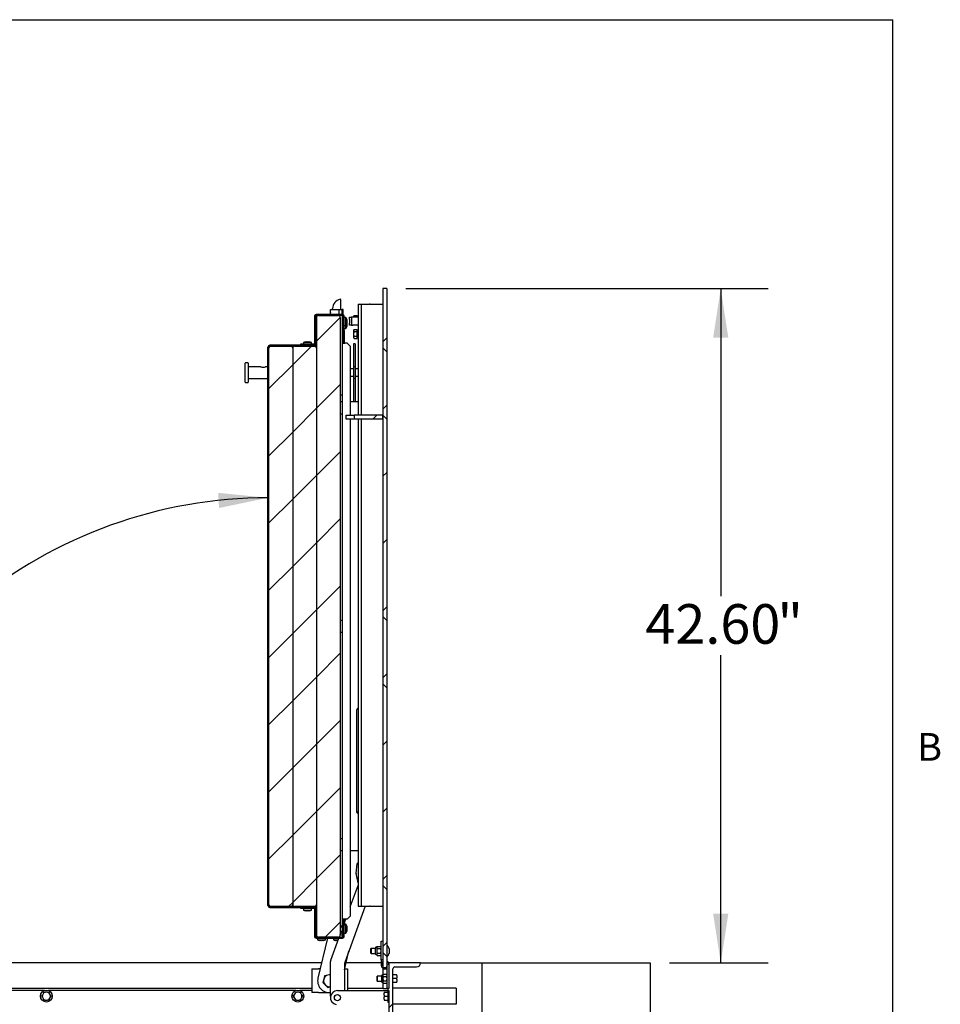
# Paper-space layout 'Sheet2' of a CAD drawing. Units: inches. Extents: x 0 to 10.8, y 0.2 to 8.4.
# Drawn here: x 8.3 to 10.8, y 5.6 to 8.2 of the extents above; entities that cross this region are included whole.
import ezdxf

# ---------------------------------------------------------------- set-up
doc = ezdxf.new("R2010")
doc.units = ezdxf.units.IN
doc.header["$MEASUREMENT"] = 0
doc.layers.add('FORMAT', color=7, linetype='Continuous')
doc.styles.add('SLDTEXTSTYLE0', font='TXT', dxfattribs={"width": 0.605})
doc.dimstyles.new('SLDDIMSTYLE7', dxfattribs={"dimtxt": 0.101115, "dimasz": 0.13, "dimexe": 0, "dimexo": 0.0625, "dimgap": 0.025279, "dimtad": 0, "dimtih": 1, "dimtoh": 1, "dimlfac": 24, "dimrnd": 1e-09, "dimzin": 4, "dimdsep": 46, "dimlunit": 5, "dimtxsty": 'SLDTEXTSTYLE0', "dimsah": 1, "dimcen": 0.09, "dimadec": 0, "dimazin": 1, "dimtfac": 1, "dimtofl": 0, "dimtmove": 0, "dimatfit": 3, "dimfxl": 0, "dimfrac": 2, "dimtolj": 1, "dimtzin": 12, "dimarcsym": 0})
doc.dimstyles.new('SLDDIMSTYLE8', dxfattribs={"dimtxt": 0.101115, "dimasz": 0.13, "dimexe": 0, "dimexo": 0.0625, "dimgap": 0.025279, "dimtad": 0, "dimtih": 1, "dimtoh": 1, "dimdec": 4, "dimlfac": 24, "dimzin": 12, "dimdsep": 46, "dimlunit": 5, "dimtxsty": 'SLDTEXTSTYLE0', "dimsah": 1, "dimcen": 0.09, "dimadec": 0, "dimazin": 3, "dimtfac": 1, "dimtdec": 0, "dimtofl": 0, "dimtmove": 0, "dimatfit": 3, "dimfxl": 0, "dimfrac": 2, "dimtolj": 1, "dimtzin": 12, "dimarcsym": 0})

# ---------------------------------------------------------------- blocks, each defined once
blk = doc.blocks.new('_D_11')
at = {"layer": 'FORMAT'}
for p, q in [((9.3492, 7.4851), (10.3025, 7.4851)), ((10.1775, 7.4851), (10.1775, 6.6753)), ((10.1775, 5.7102), (10.1775, 6.52)), ((10.0423, 5.7102), (10.3025, 5.7102))]:
    blk.add_line(p, q, dxfattribs=at)
for points in [[(10.1775, 7.4851), (10.1575, 7.3551), (10.1975, 7.3551)], [(10.1775, 5.7102), (10.1975, 5.8402), (10.1575, 5.8402)]]:
    blk.add_solid(points, dxfattribs=at)
at = {"layer": 'FORMAT', "attachment_point": 1, "style": 'SLDTEXTSTYLE0'}
for s, insert, char_height in [('"', (10.3264, 6.6543), 0.1042), ('42.60', (9.9792, 6.6543), 0.10417)]:
    blk.add_mtext(s, dxfattribs=dict(at, insert=insert, char_height=char_height))
blk = doc.blocks.new('_D_12')
at = {"layer": 'FORMAT'}
for start, end in [(90, 129.597), (139.9342, 180)]:
    blk.add_arc((8.9867, 5.7102), 1.2239, start, end, dxfattribs=at)
for points in [[(8.9867, 6.9341), (8.8558, 6.9472), (8.8579, 6.9072)], [(7.7628, 5.7102), (7.7897, 5.839), (7.7497, 5.8411)]]:
    blk.add_solid(points, dxfattribs=at)
at = {"layer": 'FORMAT', "insert": (8.0163, 6.6323), "char_height": 0.10417, "attachment_point": 1, "style": 'SLDTEXTSTYLE0'}
blk.add_mtext('90°', dxfattribs=at)

psp = doc.layouts.new('Sheet2')

# ---------------------------------------------------------------- hatches: boundary and pattern name
at = {"linetype": 'Continuous', "lineweight": 18}
h = psp.add_hatch(dxfattribs=at)
h.set_pattern_fill('AR-CONC', style=0)
h.paths.add_polyline_path([(9.5495957, 5.7102076), (9.5495957, 5.5096868), (9.1745957, 5.5096868), (9.1745957, 5.3768743), (9.6745957, 5.3768743), (9.6745957, 5.4602076), (9.992304, 5.4602076), (9.992304, 5.7102076)], flags=0)
at = {"layer": 'FORMAT', "linetype": 'Continuous', "lineweight": 18}
h = psp.add_hatch(dxfattribs=at)
h.set_pattern_fill('ANSI38', color=256, style=0)
h.paths.add_polyline_path([(9.299179, 5.6985931), (9.299179, 7.4850514), (9.2887623, 7.4850514), (9.2887623, 5.6985931)], flags=0)
h = psp.add_hatch(dxfattribs=at)
h.set_pattern_fill('ANSI32', color=256, style=0)
edge = h.paths.add_edge_path(flags=0)
edge.add_line((9.1846998, 7.3745826), (9.1871998, 7.3745826))
edge.add_line((9.1871998, 7.3745826), (9.1871998, 7.4120826))
edge.add_arc((9.1830332, 7.4120826), 0.0041667, 0, 90)
edge.add_line((9.1830332, 7.4162493), (9.1132415, 7.4162493))
edge.add_arc((9.1132415, 7.4120826), 0.0041667, 90, 180)
edge.add_line((9.1090748, 7.4120826), (9.1090748, 7.339791))
edge.add_arc((9.1074082, 7.339791), 0.0016667, 270, 360, ccw=False)
edge.add_line((9.1074082, 7.3381243), (9.0726165, 7.3381243))
edge.add_line((9.0726165, 7.3381243), (9.0726165, 7.3356243))
edge.add_line((9.0726165, 7.3356243), (9.1074082, 7.3356243))
edge.add_arc((9.1074082, 7.339791), 0.0041667, 270, 360)
edge.add_line((9.1115748, 7.339791), (9.1115748, 7.4120826))
edge.add_arc((9.1132415, 7.4120826), 0.0016667, 90, 180, ccw=False)
edge.add_line((9.1132415, 7.4137493), (9.1830332, 7.4137493))
edge.add_arc((9.1830332, 7.4120826), 0.0016667, 0, 90, ccw=False)
edge.add_line((9.1846998, 7.4120826), (9.1846998, 7.3745826))
h = psp.add_hatch(dxfattribs=at)
h.set_pattern_fill('ANSI31', color=256, style=0)
edge = h.paths.add_edge_path(flags=0)
edge.add_line((9.1193457, 5.7783326), (9.171429, 5.7783326))
edge.add_arc((9.171429, 5.783541), 0.0052083, 270, 360)
edge.add_line((9.1766373, 5.783541), (9.1766373, 7.408541))
edge.add_arc((9.171429, 7.408541), 0.0052083, 0, 90)
edge.add_line((9.171429, 7.4137493), (9.1193457, 7.4137493))
edge.add_arc((9.1193457, 7.408541), 0.0052083, 90, 180)
edge.add_line((9.1141373, 7.408541), (9.1141373, 5.783541))
edge.add_arc((9.1193457, 5.783541), 0.0052083, 180, 270)
h = psp.add_hatch(dxfattribs=at)
h.set_pattern_fill('ANSI32', color=256, style=0)
edge = h.paths.add_edge_path(flags=0)
edge.add_arc((8.9917415, 7.3305618), 0.0026042, 90, 180, ccw=False)
edge.add_line((8.9917415, 7.333166), (9.1115748, 7.333166))
edge.add_line((9.1115748, 7.333166), (9.1115748, 7.3356243))
edge.add_line((9.1115748, 7.3356243), (8.9917415, 7.3356243))
edge.add_arc((8.9917415, 7.3305618), 0.0050625, 90, 180)
edge.add_line((8.986679, 7.3305618), (8.986679, 5.8615201))
edge.add_arc((8.9917415, 5.8615201), 0.0050625, 180, 270)
edge.add_line((8.9917415, 5.8564576), (9.1115748, 5.8564576))
edge.add_line((9.1115748, 5.8564576), (9.1115748, 5.858916))
edge.add_line((9.1115748, 5.858916), (8.9917415, 5.858916))
edge.add_arc((8.9917415, 5.8615201), 0.0026042, 180, 270, ccw=False)
edge.add_line((8.9891373, 5.8615201), (8.9891373, 7.3305618))
h = psp.add_hatch(dxfattribs=at)
h.set_pattern_fill('ANSI31', color=256, style=0)
edge = h.paths.add_edge_path(flags=0)
edge.add_line((9.046429, 7.3330201), (8.9943457, 7.3330201))
edge.add_arc((8.9943457, 7.3278118), 0.0052083, 90, 180)
edge.add_line((8.9891373, 7.3278118), (8.9891373, 5.8642701))
edge.add_arc((8.9943457, 5.8642701), 0.0052083, 180, 270)
edge.add_line((8.9943457, 5.8590618), (9.046429, 5.8590618))
edge.add_arc((9.046429, 5.8642701), 0.0052083, 270, 360)
edge.add_line((9.0516373, 5.8642701), (9.0516373, 7.3278118))
edge.add_arc((9.046429, 7.3278118), 0.0052083, 0, 90)
h = psp.add_hatch(dxfattribs=at)
h.set_pattern_fill('ANSI31', color=256, style=0)
edge = h.paths.add_edge_path(flags=0)
edge.add_line((9.0568457, 5.8590618), (9.108929, 5.8590618))
edge.add_arc((9.108929, 5.8642701), 0.0052083, 270, 360)
edge.add_line((9.1141373, 5.8642701), (9.1141373, 7.3278118))
edge.add_arc((9.108929, 7.3278118), 0.0052083, 0, 90)
edge.add_line((9.108929, 7.3330201), (9.0568457, 7.3330201))
edge.add_arc((9.0568457, 7.3278118), 0.0052083, 90, 180)
edge.add_line((9.0516373, 7.3278118), (9.0516373, 5.8642701))
edge.add_arc((9.0568457, 5.8642701), 0.0052083, 180, 270)
h = psp.add_hatch(dxfattribs=at)
h.set_pattern_fill('ANSI38', color=256, style=0)
h.paths.add_polyline_path([(9.2132415, 7.1413014), (9.2887623, 7.1413014), (9.2887623, 7.1517181), (9.2132415, 7.1517181)], flags=0)
h = psp.add_hatch(dxfattribs=at)
h.set_pattern_fill('ANSI32', color=256, style=0)
edge = h.paths.add_edge_path(flags=0)
edge.add_arc((9.1830332, 5.7799993), 0.0041667, 270, 360)
edge.add_line((9.1871998, 5.7799993), (9.1871998, 5.8174993))
edge.add_line((9.1871998, 5.8174993), (9.1846998, 5.8174993))
edge.add_line((9.1846998, 5.8174993), (9.1846998, 5.7799993))
edge.add_arc((9.1830332, 5.7799993), 0.0016667, 270, 360, ccw=False)
edge.add_line((9.1830332, 5.7783326), (9.1132415, 5.7783326))
edge.add_arc((9.1132415, 5.7799993), 0.0016667, 180, 270, ccw=False)
edge.add_line((9.1115748, 5.7799993), (9.1115748, 5.852291))
edge.add_arc((9.1074082, 5.852291), 0.0041667, 0, 90)
edge.add_line((9.1074082, 5.8564576), (9.0726165, 5.8564576))
edge.add_line((9.0726165, 5.8564576), (9.0726165, 5.8539576))
edge.add_line((9.0726165, 5.8539576), (9.1074082, 5.8539576))
edge.add_arc((9.1074082, 5.852291), 0.0016667, 0, 90, ccw=False)
edge.add_line((9.1090748, 5.852291), (9.1090748, 5.7799993))
edge.add_arc((9.1132415, 5.7799993), 0.0041667, 180, 270)
edge.add_line((9.1132415, 5.7758326), (9.1830332, 5.7758326))
h = psp.add_hatch(dxfattribs=at)
h.set_pattern_fill('ANSI31', color=256, angle=3e-322, style=0)
edge = h.paths.add_edge_path(flags=0)
edge.add_arc((9.3777207, 5.7102076), 0.0104167, 270, 360)
edge.add_line((9.3881373, 5.7102076), (9.304804, 5.7102076))
edge.add_line((9.304804, 5.7102076), (9.304804, 5.642916))
edge.add_line((9.304804, 5.642916), (9.3021998, 5.642916))
edge.add_line((9.3021998, 5.642916), (9.3021998, 5.6377076))
edge.add_line((9.3021998, 5.6377076), (9.304804, 5.6377076))
edge.add_line((9.304804, 5.6377076), (9.304804, 5.5357285))
edge.add_arc((9.2995957, 5.5357285), 0.0052083, 270, 360, ccw=False)
edge.add_line((9.2995957, 5.5305201), (9.257929, 5.5305201))
edge.add_line((9.257929, 5.5305201), (9.2527207, 5.5253118))
edge.add_line((9.2527207, 5.5253118), (9.2527207, 5.5174993))
edge.add_line((9.2527207, 5.5174993), (9.2683457, 5.5174993))
edge.add_line((9.2683457, 5.5174993), (9.2728732, 5.5227076))
edge.add_line((9.2728732, 5.5227076), (9.2950681, 5.5227076))
edge.add_line((9.2950681, 5.5227076), (9.2995957, 5.5174993))
edge.add_line((9.2995957, 5.5174993), (9.3152207, 5.5174993))
edge.add_line((9.3152207, 5.5174993), (9.3152207, 5.6945826))
edge.add_arc((9.320429, 5.6945826), 0.0052083, 90, 180, ccw=False)
edge.add_line((9.320429, 5.699791), (9.3777207, 5.699791))

# ---------------------------------------------------------------- linework, layer by layer
at = {"color": 8, "linetype": 'Continuous', "lineweight": 18}
for p in [(0.329927, 8.1920732), (10.629927, 0.3920732)]:
    psp.add_line(p, (10.629927, 8.1920732), dxfattribs=at)
at = {"color": 7, "linetype": 'Continuous', "lineweight": 25}
for p, q in [((9.2887623, 7.4850514), (9.2887623, 5.6985931)), ((9.299179, 7.4850514), (9.2887623, 7.4850514)), ((9.299179, 7.4850514), (9.299179, 5.6985931)), ((9.1776165, 7.4555937), (9.1776165, 7.4292701)), ((9.2236582, 7.4433847), (9.2236582, 7.1517181)), ((9.2236582, 7.4433847), (9.2308457, 7.4433847)), ((9.2308457, 7.4433847), (9.2314707, 7.4433847)), ((9.2314707, 7.4433847), (9.2314707, 7.1517181)), ((9.2314707, 7.4433847), (9.2320957, 7.4433847)), ((9.2320957, 7.4433847), (9.2532867, 7.4433847)), ((9.2532867, 7.4433847), (9.2536086, 7.4433847)), ((9.2542217, 7.4433847), (9.2536086, 7.4433847)), ((9.2542217, 7.4433847), (9.2548655, 7.4433847)), ((9.2554785, 7.4433847), (9.2548655, 7.4433847)), ((9.2554785, 7.4433847), (9.2558004, 7.4433847)), ((9.2558004, 7.4433847), (9.2881373, 7.4433847)), ((9.2881373, 7.4433847), (9.2887623, 7.4433847)), ((9.1090748, 7.4120826), (9.1090748, 7.339791)), ((9.1115748, 7.4119362), (9.111738, 7.4127633)), ((9.1115748, 7.4120826), (9.1115748, 7.339791)), ((9.1830332, 7.4162493), (9.1132415, 7.4162493)), ((9.1830332, 7.4137493), (9.1132415, 7.4137493)), ((9.1132415, 7.4137493), (9.1132415, 7.4120826)), ((9.1132415, 7.3902076), (9.1132415, 7.4120826)), ((9.1193457, 7.4137493), (9.171429, 7.4137493)), ((9.1513665, 7.4162493), (9.1513665, 7.4292701)), ((9.1513665, 7.4292701), (9.1734498, 7.4292701)), ((9.1567832, 7.4292701), (9.1567832, 7.4318743)), ((9.1734498, 7.4162493), (9.1734498, 7.4292701)), ((9.1734498, 7.4292701), (9.1821998, 7.4292701)), ((9.1734498, 7.4133413), (9.1734498, 7.4137493)), ((9.1821998, 7.4162493), (9.1821998, 7.4292701)), ((9.1846998, 7.4292701), (9.1821998, 7.4292701)), ((9.1821998, 7.4136451), (9.1821998, 7.4137493)), ((9.1821998, 7.4136451), (9.1821998, 7.3407285)), ((9.1821998, 7.4136451), (9.1836131, 7.4136451)), ((9.1846998, 7.4159015), (9.1846998, 7.4292701)), ((9.1846998, 7.3745826), (9.1846998, 7.4120826)), ((9.1871998, 7.3745826), (9.1871998, 7.4120826)), ((9.2135178, 7.4137462), (9.2125874, 7.4121347)), ((9.2125874, 7.4107392), (9.2125874, 7.4121347)), ((9.2131225, 7.4090097), (9.2125874, 7.4107392)), ((9.2125874, 7.4090097), (9.2125874, 7.4107392)), ((9.2135178, 7.4137462), (9.221051, 7.4137462)), ((9.221051, 7.4090097), (9.221051, 7.4137462)), ((9.1141373, 7.3902076), (9.1132415, 7.3902076)), ((9.1141373, 7.408541), (9.1141373, 5.783541)), ((9.1766373, 7.408541), (9.1766373, 5.783541)), ((9.1917832, 7.4084368), (9.1871998, 7.4084368)), ((9.1871998, 7.3876035), (9.1917832, 7.3876035)), ((9.1917832, 7.3876035), (9.1917832, 7.4084368)), ((9.1917832, 7.379791), (9.1917832, 7.3876035)), ((9.1939125, 7.4034328), (9.1942473, 7.4007265)), ((9.1942473, 7.4007265), (9.1939125, 7.4007265)), ((9.1939125, 7.4007265), (9.1942473, 7.3980201)), ((9.1942473, 7.3980201), (9.1939125, 7.3953138)), ((9.1939125, 7.3953138), (9.1942473, 7.3953138)), ((9.1942473, 7.3953138), (9.1939125, 7.3926075)), ((9.1942473, 7.3902076), (9.1939125, 7.3875013)), ((9.1939125, 7.3875013), (9.1942473, 7.3875013)), ((9.1942473, 7.3875013), (9.1939125, 7.384795)), ((9.1939859, 7.3923211), (9.1942473, 7.3902076)), ((9.2008707, 7.4038014), (9.2008707, 7.4090097)), ((9.2008707, 7.4090097), (9.206729, 7.4090097)), ((9.2008707, 7.4038014), (9.2008707, 7.3933847)), ((9.2008707, 7.3881764), (9.2008707, 7.3933847)), ((9.206729, 7.3881764), (9.2008707, 7.3881764)), ((9.206729, 7.4090097), (9.206729, 7.4038014)), ((9.209479, 7.4090097), (9.206729, 7.4090097)), ((9.206729, 7.4038014), (9.206729, 7.3933847)), ((9.206729, 7.3933847), (9.206729, 7.3881764)), ((9.206729, 7.3881764), (9.209479, 7.3881764)), ((9.2236582, 7.4090097), (9.209479, 7.4090097)), ((9.2236582, 7.3881764), (9.209479, 7.3881764)), ((9.1846998, 7.3745826), (9.1871998, 7.3745826)), ((9.1846998, 7.3745826), (9.1846998, 7.3407285)), ((9.1871998, 7.3744362), (9.1846998, 7.3744362)), ((9.1871998, 7.379791), (9.1917832, 7.379791)), ((9.1871998, 7.3745826), (9.1871998, 7.3744362)), ((9.1871998, 7.3744362), (9.1871998, 7.3407285)), ((9.2135178, 7.3772879), (9.2125874, 7.3756764)), ((9.2125874, 7.3742808), (9.2125874, 7.3756764)), ((9.2125874, 7.3652597), (9.2125874, 7.3742808)), ((9.2135178, 7.3712738), (9.2125874, 7.3742808)), ((9.2125874, 7.3562386), (9.2125874, 7.3652597)), ((9.2135178, 7.3772879), (9.221051, 7.3772879)), ((9.2135178, 7.3712738), (9.221051, 7.3712738)), ((9.2135178, 7.3592457), (9.221051, 7.3592457)), ((9.221051, 7.3712738), (9.221051, 7.3772879)), ((9.2236582, 7.3717701), (9.221051, 7.3717701)), ((9.221051, 7.3592457), (9.221051, 7.3712738)), ((9.221051, 7.3532316), (9.221051, 7.3592457)), ((9.221051, 7.3587493), (9.2236582, 7.3587493)), ((9.1115748, 7.3356243), (8.9917415, 7.3356243)), ((9.1115748, 7.333166), (8.9917415, 7.333166)), ((8.9917415, 7.3328714), (8.9931096, 7.3328714)), ((8.9943457, 7.3330201), (9.046429, 7.3330201)), ((9.047665, 7.3328714), (9.0556096, 7.3328714)), ((9.0568457, 7.3330201), (9.108929, 7.3330201)), ((9.0726165, 7.3381243), (9.0726165, 7.3356243)), ((9.1074082, 7.3381243), (9.0726165, 7.3381243)), ((9.1074082, 7.3356243), (9.0726165, 7.3356243)), ((9.080429, 7.3427076), (9.080429, 7.3381243)), ((9.1012623, 7.3427076), (9.080429, 7.3427076)), ((9.085433, 7.344837), (9.0881393, 7.3451718)), ((9.0856373, 7.333166), (9.0856373, 7.3330201)), ((9.0881393, 7.3451718), (9.0881393, 7.344837)), ((9.0881393, 7.344837), (9.0908457, 7.3451718)), ((9.0908457, 7.3451718), (9.093552, 7.344837)), ((9.093552, 7.344837), (9.093552, 7.3451718)), ((9.093552, 7.3451718), (9.0962583, 7.344837)), ((9.096054, 7.3330201), (9.096054, 7.333166)), ((9.1012623, 7.3381243), (9.1012623, 7.3427076)), ((9.1090748, 7.3356243), (9.1090748, 7.3359722)), ((9.1090748, 7.3330181), (9.1090748, 7.333166)), ((9.110165, 7.3328714), (9.1115748, 7.3328714)), ((9.1115723, 7.3396445), (9.1115748, 7.3396445)), ((9.1115748, 7.3396445), (9.1115748, 7.339791)), ((9.1115748, 7.3356243), (9.1115748, 7.3396445)), ((9.1115748, 7.3356243), (9.1115748, 7.333166)), ((9.1115748, 7.3328714), (9.1115748, 7.333166)), ((9.1115748, 7.332298), (9.1115748, 7.3328714)), ((9.1821998, 7.3407285), (9.1821998, 5.8251035)), ((9.1821998, 7.3407285), (9.1886061, 7.3407285)), ((9.1952207, 7.3407285), (9.1886061, 7.3407285)), ((9.2030332, 7.332916), (9.1952207, 7.3407285)), ((9.2030332, 7.332916), (9.2030332, 7.1517181)), ((9.2157207, 7.3389576), (9.211179, 7.3389576)), ((9.211179, 7.3389576), (9.211179, 7.3304599)), ((9.2135178, 7.3532316), (9.2125874, 7.3562386)), ((9.2125874, 7.3548431), (9.2125874, 7.3562386)), ((9.2125874, 7.3548431), (9.2135178, 7.3532316)), ((9.2135178, 7.3532316), (9.221051, 7.3532316)), ((9.2157207, 7.3389576), (9.2157207, 7.3304599)), ((8.9865123, 7.314791), (8.986679, 7.314791)), ((8.9865123, 7.3095826), (8.9865123, 7.314791)), ((8.9865123, 7.2790618), (8.9865123, 7.3095826)), ((8.986679, 5.8615201), (8.986679, 7.3305618)), ((8.9891373, 5.8615201), (8.9891373, 7.3305618)), ((8.9891373, 5.8642701), (8.9891373, 7.3278118)), ((9.0516373, 7.3278118), (9.0516373, 5.8642701)), ((9.1141373, 7.3278118), (9.1141373, 5.8642701)), ((9.211179, 7.3304599), (9.211179, 7.2790618)), ((9.2157207, 7.3304599), (9.2157207, 7.2790618)), ((8.9269915, 7.2868287), (8.9269915, 7.2881764)), ((8.9269915, 7.2777533), (8.9269915, 7.2868287)), ((8.9335019, 7.2894785), (8.9282936, 7.2894785)), ((8.934804, 7.2881764), (8.934804, 7.2868287)), ((8.934804, 7.2868287), (8.934804, 7.2777533)), ((8.9864707, 7.2983914), (8.9865123, 7.2983914)), ((8.9864707, 7.2981243), (8.9864707, 7.2932248)), ((8.9864707, 7.2981243), (8.9865123, 7.2981243)), ((8.9864707, 7.2932248), (8.9865123, 7.2932248)), ((8.9864707, 7.2932248), (8.9864707, 7.2826329)), ((8.9864707, 7.2826329), (8.9865123, 7.2826329)), ((8.9864707, 7.2826329), (8.9864707, 7.2812974)), ((8.9864707, 7.2812974), (8.9864707, 7.2790618)), ((8.9864707, 7.2812974), (8.9865123, 7.2812974)), ((8.9269915, 7.2491203), (8.9269915, 7.2777533)), ((8.9674393, 7.2790618), (8.934804, 7.2790618)), ((8.934804, 7.2777533), (8.934804, 7.2491203)), ((8.986679, 7.2790618), (8.9803746, 7.2790618)), ((9.211179, 7.2738535), (9.2030332, 7.2738535)), ((9.2157207, 7.2790618), (9.211179, 7.2790618)), ((9.211179, 7.2790618), (9.211179, 7.2478118)), ((9.2157207, 7.2790618), (9.2157207, 7.2478118)), ((9.2236582, 7.2738535), (9.2157207, 7.2738535)), ((8.9269915, 7.2400449), (8.9269915, 7.2491203)), ((8.9269915, 7.2386972), (8.9269915, 7.2400449)), ((8.9282936, 7.2373951), (8.9335019, 7.2373951)), ((8.934804, 7.2491203), (8.934804, 7.2400449)), ((8.934804, 7.2478118), (8.986679, 7.2478118)), ((8.934804, 7.2400449), (8.934804, 7.2386972)), ((8.9864707, 7.2478118), (8.9864707, 7.2419945)), ((8.9864707, 7.2419945), (8.9865123, 7.2419945)), ((8.9864707, 7.241861), (8.9865123, 7.241861)), ((8.9864707, 7.2390565), (8.9865123, 7.2390565)), ((8.9864707, 7.2315912), (8.9865123, 7.2315912)), ((8.9864707, 7.2314576), (8.9865123, 7.2314576)), ((8.9864707, 7.2314576), (8.9864707, 7.2301222)), ((8.9864707, 7.2301222), (8.9865123, 7.2301222)), ((8.9864707, 7.2301222), (8.9864707, 7.2297215)), ((8.9864707, 7.2297215), (8.9865123, 7.2297215)), ((8.9864707, 7.2297215), (8.9864707, 7.2290738)), ((8.9864707, 7.2287867), (8.9865123, 7.2287867)), ((8.9865123, 7.1949993), (8.9865123, 7.2478118)), ((9.211179, 7.2530201), (9.2030332, 7.2530201)), ((9.2157207, 7.2478118), (9.211179, 7.2478118)), ((9.211179, 7.2478118), (9.211179, 7.1964137)), ((9.2236582, 7.2530201), (9.2157207, 7.2530201)), ((9.2157207, 7.2478118), (9.2157207, 7.1964137)), ((8.9864707, 7.2269463), (8.9865123, 7.2269463)), ((8.9864707, 7.2256984), (8.9864707, 7.221041)), ((8.9864707, 7.221041), (8.9865123, 7.221041)), ((8.9864707, 7.2209074), (8.9865123, 7.2209074)), ((8.9864707, 7.2209074), (8.9864707, 7.2182365)), ((8.9864707, 7.2182365), (8.9865123, 7.2182365)), ((8.9864707, 7.2133487), (8.9864707, 7.2120132)), ((8.9864707, 7.2133487), (8.9865123, 7.2133487)), ((8.9864707, 7.2120132), (8.9865123, 7.2120132)), ((8.9864707, 7.2120132), (8.9864707, 7.2105442)), ((8.9864707, 7.2106777), (8.9865123, 7.2106777)), ((8.9864707, 7.2088373), (8.9865123, 7.2088373)), ((8.9864707, 7.2075895), (8.9864707, 7.202932)), ((8.9864707, 7.202932), (8.9865123, 7.202932)), ((8.9864707, 7.2027985), (8.9865123, 7.2027985)), ((8.9864707, 7.2027401), (8.9864707, 7.2001275)), ((9.1766373, 7.2053118), (9.1821998, 7.2053118)), ((8.9864707, 7.2001275), (8.9865123, 7.2001275)), ((8.9865123, 7.189791), (8.9865123, 7.1949993)), ((8.9865123, 7.189791), (8.986679, 7.189791)), ((9.1821998, 7.1861972), (9.1766373, 7.1861972)), ((9.2236582, 7.1861972), (9.2030332, 7.1861972)), ((9.211179, 7.1964137), (9.211179, 7.187916)), ((9.211179, 7.187916), (9.2157207, 7.187916)), ((9.2157207, 7.1964137), (9.2157207, 7.187916)), ((9.1766373, 7.1549472), (9.1821998, 7.1549472)), ((9.1924082, 7.1413014), (9.1924082, 7.1517181)), ((9.1924082, 7.1517181), (9.2132415, 7.1517181)), ((9.2132415, 7.1517181), (9.2132415, 7.1413014)), ((9.2887623, 7.1517181), (9.2132415, 7.1517181)), ((9.2887623, 7.1413014), (9.2887623, 7.1517181)), ((9.2132415, 7.1413014), (9.1924082, 7.1413014)), ((9.2030332, 7.1413014), (9.2030332, 5.832916)), ((9.2887623, 7.1413014), (9.2132415, 7.1413014)), ((9.2236582, 7.1413014), (9.2236582, 5.8600514)), ((9.2314707, 7.1413014), (9.2314707, 5.8600514)), ((9.1821998, 6.611666), (9.1766373, 6.611666)), ((9.1766373, 6.580416), (9.1821998, 6.580416)), ((9.2191009, 6.371747), (9.2191009, 6.1113376)), ((9.2236582, 6.1100283), (9.2221941, 6.10393)), ((9.1821998, 6.0371347), (9.1766373, 6.0371347)), ((8.986679, 5.9939576), (8.9864707, 5.9939576)), ((8.9864707, 5.877291), (8.9864707, 5.9939576)), ((9.1766373, 6.0058847), (9.1821998, 6.0058847)), ((9.2030332, 6.0058847), (9.2236582, 6.0058847)), ((9.2189097, 5.9465709), (9.2208848, 5.9713042)), ((9.2236582, 5.9209935), (9.2189878, 5.9451684)), ((9.2030332, 5.8577625), (9.2236582, 5.914228)), ((8.986679, 5.877291), (8.9864707, 5.877291)), ((8.9931096, 5.8592106), (8.9917415, 5.8592106)), ((8.9917415, 5.858916), (9.1115748, 5.858916)), ((8.9917415, 5.8564576), (9.1115748, 5.8564576)), ((9.046429, 5.8590618), (8.9943457, 5.8590618)), ((9.0556096, 5.8592106), (9.047665, 5.8592106)), ((9.108929, 5.8590618), (9.0568457, 5.8590618)), ((9.0726165, 5.8564576), (9.0726165, 5.8539576)), ((9.0726165, 5.8564576), (9.1074082, 5.8564576)), ((9.0856373, 5.8590618), (9.0856373, 5.858916)), ((9.096054, 5.858916), (9.096054, 5.8590618)), ((9.1090748, 5.858916), (9.1090748, 5.8590639)), ((9.1090748, 5.8561098), (9.1090748, 5.8564576)), ((9.1096343, 5.8558131), (9.1115748, 5.8558131)), ((9.1115748, 5.8592106), (9.110165, 5.8592106)), ((9.1115748, 5.8592106), (9.1115748, 5.8597839)), ((9.1115748, 5.858916), (9.1115748, 5.8592106)), ((9.1115748, 5.858916), (9.1115748, 5.8564576)), ((9.1115748, 5.8558131), (9.1115748, 5.8564576)), ((9.1115748, 5.852291), (9.1115748, 5.8558131)), ((9.2426836, 5.8600514), (9.1883503, 5.7113018)), ((9.2236582, 5.8600514), (9.2308457, 5.8600514)), ((9.2314707, 5.8600514), (9.2308457, 5.8600514)), ((9.2320957, 5.8600514), (9.2314707, 5.8600514)), ((9.2320957, 5.8600514), (9.2532867, 5.8600514)), ((9.2536086, 5.8600514), (9.2532867, 5.8600514)), ((9.2542217, 5.8600514), (9.2536086, 5.8600514)), ((9.2548655, 5.8600514), (9.2542217, 5.8600514)), ((9.2554785, 5.8600514), (9.2548655, 5.8600514)), ((9.2558004, 5.8600514), (9.2554785, 5.8600514)), ((9.2558004, 5.8600514), (9.2881373, 5.8600514)), ((9.2887623, 5.8600514), (9.2881373, 5.8600514)), ((9.0726165, 5.8539576), (9.1074082, 5.8539576)), ((9.080429, 5.8539576), (9.080429, 5.8493743)), ((9.080429, 5.8493743), (9.1012623, 5.8493743)), ((9.0881393, 5.8469102), (9.085433, 5.8472449)), ((9.0908457, 5.8469102), (9.0881393, 5.8472449)), ((9.0881393, 5.8472449), (9.0881393, 5.8469102)), ((9.093552, 5.8472449), (9.0908457, 5.8469102)), ((9.0962583, 5.8472449), (9.093552, 5.8469102)), ((9.093552, 5.8469102), (9.093552, 5.8472449)), ((9.1012623, 5.8493743), (9.1012623, 5.8539576)), ((9.1090748, 5.852291), (9.1090748, 5.7799993)), ((9.1115748, 5.852291), (9.1115748, 5.7799993)), ((9.1952207, 5.8251035), (9.2030332, 5.832916)), ((9.1821998, 5.8070826), (9.1766373, 5.8070826)), ((9.1821998, 5.8042701), (9.1766373, 5.8042701)), ((9.1886061, 5.8251035), (9.1821998, 5.8251035)), ((9.1821998, 5.8251035), (9.1821998, 5.7886451)), ((9.1846998, 5.8251035), (9.1846998, 5.8174993)), ((9.1846998, 5.8210214), (9.1871998, 5.8210214)), ((9.1846998, 5.7799993), (9.1846998, 5.8174993)), ((9.1871998, 5.8174993), (9.1846998, 5.8174993)), ((9.1871998, 5.8144152), (9.1911039, 5.8251035)), ((9.1871998, 5.8251035), (9.1871998, 5.8210214)), ((9.1871998, 5.8210214), (9.1871998, 5.8174993)), ((9.1871998, 5.7799993), (9.1871998, 5.8174993)), ((9.1917832, 5.812291), (9.1871998, 5.812291)), ((9.1917832, 5.8094785), (9.1871998, 5.8094785)), ((9.1952207, 5.8251035), (9.1886061, 5.8251035)), ((9.1917832, 5.8094785), (9.1917832, 5.812291)), ((9.1917832, 5.7886451), (9.1917832, 5.8094785)), ((9.1939125, 5.807287), (9.1942473, 5.8045806)), ((9.1942473, 5.8045806), (9.1939125, 5.8045806)), ((9.1939125, 5.8044745), (9.1942473, 5.8017681)), ((9.1132415, 5.7887493), (9.1115748, 5.7887493)), ((9.1132415, 5.7824993), (9.1132415, 5.7887493)), ((9.1132415, 5.7824993), (9.1132415, 5.7808326)), ((9.1132415, 5.7783326), (9.1132415, 5.7808326)), ((9.1148969, 5.7808326), (9.1132415, 5.7808326)), ((9.1132415, 5.7783326), (9.1830332, 5.7783326)), ((9.171429, 5.7783326), (9.1193457, 5.7783326)), ((9.1740201, 5.7783326), (9.1743466, 5.7792265)), ((9.1766373, 5.7938535), (9.1821998, 5.7938535)), ((9.1766373, 5.785498), (9.1796893, 5.7938535)), ((9.1821998, 5.781041), (9.1821998, 5.7886451)), ((9.1846998, 5.7886451), (9.1821998, 5.7886451)), ((9.1821998, 5.781041), (9.1846998, 5.781041)), ((9.1871998, 5.7886451), (9.1917832, 5.7886451)), ((9.1942473, 5.8017681), (9.1939125, 5.8017681)), ((9.1939125, 5.8017681), (9.1942473, 5.7990618)), ((9.1942473, 5.7990618), (9.1939125, 5.7963555)), ((9.1939125, 5.7963555), (9.1942473, 5.7963555)), ((9.1942473, 5.7963555), (9.1939125, 5.7936492)), ((9.1132415, 5.7758326), (9.1830332, 5.7758326)), ((9.1168873, 5.7758326), (9.1168873, 5.7712493)), ((9.1168873, 5.7712493), (9.1377207, 5.7712493)), ((9.1434249, 5.7758326), (9.1181674, 5.6706278)), ((9.1245977, 5.7687852), (9.1218913, 5.7691199)), ((9.127304, 5.7687852), (9.1245977, 5.7691199)), ((9.1245977, 5.7691199), (9.1245977, 5.7687852)), ((9.1300103, 5.7691199), (9.127304, 5.7687852)), ((9.1327167, 5.7691199), (9.1300103, 5.7687852)), ((9.1300103, 5.7687852), (9.1300103, 5.7691199)), ((9.1377207, 5.7712493), (9.1377207, 5.7758326)), ((9.1518993, 5.7177722), (9.1731069, 5.7758326)), ((9.158554, 5.7758326), (9.158554, 5.7712493)), ((9.158554, 5.7712493), (9.1714328, 5.7712493)), ((9.1662643, 5.7687852), (9.163558, 5.7691199)), ((9.1689707, 5.7687852), (9.1662643, 5.7691199)), ((9.1706066, 5.7689875), (9.1689707, 5.7687852)), ((9.2742071, 5.7539024), (9.2725957, 5.752291)), ((9.2725957, 5.752291), (9.2725957, 5.7508954)), ((9.2742071, 5.7539024), (9.2823592, 5.7539024)), ((9.2839707, 5.752291), (9.2823592, 5.7539024)), ((9.2839707, 5.767916), (9.2887623, 5.767916)), ((9.2839707, 5.718666), (9.2839707, 5.767916)), ((9.3000123, 5.7568535), (9.299179, 5.7568535)), ((9.3000123, 5.7268951), (9.3000123, 5.7568535)), ((9.1877006, 5.6925256), (9.1996072, 5.7421201)), ((9.257929, 5.7483847), (9.2575123, 5.7481442)), ((9.2575123, 5.7418743), (9.2575123, 5.7481442)), ((9.2575123, 5.7356045), (9.2575123, 5.7418743)), ((9.2575123, 5.7356045), (9.257929, 5.7353639)), ((9.2687638, 5.7483847), (9.257929, 5.7483847)), ((9.257929, 5.7483847), (9.257929, 5.7418743)), ((9.257929, 5.7418743), (9.257929, 5.7353639)), ((9.257929, 5.7353639), (9.2687638, 5.7353639)), ((9.2687638, 5.7491436), (9.2687638, 5.734605)), ((9.2725957, 5.7508954), (9.2725957, 5.7418743)), ((9.2725957, 5.7418743), (9.2725957, 5.7328532)), ((9.2725957, 5.7328532), (9.2725957, 5.7314576)), ((9.2725957, 5.7314576), (9.2742071, 5.7298462)), ((9.2742071, 5.7478884), (9.2823592, 5.7478884)), ((9.2742071, 5.7358602), (9.2823592, 5.7358602)), ((9.2742071, 5.7298462), (9.2823592, 5.7298462)), ((9.2823592, 5.7298462), (9.2839707, 5.7314576)), ((9.299179, 5.7268951), (9.3000123, 5.7268951)), ((9.1276697, 5.7102076), (7.5027207, 5.7102076)), ((9.1511627, 5.6230024), (9.1512671, 5.7142102)), ((9.187718, 5.7077399), (9.1876379, 5.6377076)), ((9.2839707, 5.7102076), (9.1919457, 5.7102076)), ((9.2887623, 5.718666), (9.2839707, 5.718666)), ((9.2839707, 5.718666), (9.2839707, 5.705416)), ((9.2995957, 5.6963949), (9.2995957, 5.7017761)), ((9.3000123, 5.642916), (9.3000123, 5.7024605)), ((9.304804, 5.7102076), (9.3036365, 5.7102076)), ((9.304804, 5.7102076), (9.304804, 5.642916)), ((9.3881373, 5.7102076), (9.304804, 5.7102076)), ((9.320429, 5.699791), (9.3777207, 5.699791)), ((9.3881373, 5.7102076), (9.5495957, 5.7102076)), ((9.5495957, 5.7102076), (9.992304, 5.7102076)), ((9.5495957, 5.5096868), (9.5495957, 5.7102076)), ((9.992304, 5.7102076), (9.992304, 5.4602076)), ((9.101679, 5.6945826), (9.101679, 5.6320826)), ((9.101679, 5.6945826), (9.1199082, 5.6945826)), ((9.1239185, 5.6945826), (9.1199082, 5.6945826)), ((9.1357407, 5.6760346), (9.1334439, 5.6673108)), ((9.1444441, 5.6784074), (9.1357407, 5.6760346)), ((9.1512282, 5.680257), (9.1444441, 5.6784074)), ((9.1881944, 5.6945826), (9.195429, 5.6945826)), ((9.195429, 5.6945826), (9.195429, 5.6377076)), ((9.2739707, 5.675416), (9.273554, 5.6751754)), ((9.273554, 5.6689576), (9.273554, 5.6751754)), ((9.2848055, 5.675416), (9.2739707, 5.675416)), ((9.2739707, 5.675416), (9.2739707, 5.6689576)), ((9.2848055, 5.676227), (9.2848055, 5.6689576)), ((9.2902488, 5.6809858), (9.2886373, 5.6793743)), ((9.2886373, 5.6793743), (9.2886373, 5.6779787)), ((9.2886373, 5.6779787), (9.2886373, 5.6689576)), ((9.2887623, 5.6985931), (9.299179, 5.6985931)), ((9.2895957, 5.6949993), (9.3000123, 5.6949993)), ((9.2895957, 5.6803326), (9.2895957, 5.6949993)), ((9.2902488, 5.6809858), (9.2984009, 5.6809858)), ((9.2902488, 5.6749717), (9.2984009, 5.6749717)), ((9.3000123, 5.6793743), (9.2984009, 5.6809858)), ((9.3000123, 5.6966486), (9.2995957, 5.6963949)), ((9.3152207, 5.5174993), (9.3152207, 5.6945826)), ((9.3245591, 5.6793743), (9.3152207, 5.6793743)), ((9.3252207, 5.6768933), (9.3245591, 5.6793743)), ((9.3245591, 5.6793743), (9.3252207, 5.6793743)), ((9.3252207, 5.6768933), (9.3252207, 5.6793743)), ((9.3252207, 5.6768933), (9.3252207, 5.6714387)), ((9.1334439, 5.6673108), (9.1311471, 5.658587)), ((9.1311471, 5.658587), (9.1375538, 5.652236)), ((9.1375538, 5.652236), (9.1439604, 5.645885)), ((9.1439604, 5.645885), (9.1511911, 5.6478563)), ((9.273554, 5.6627399), (9.273554, 5.6689576)), ((9.273554, 5.6627399), (9.2739707, 5.6624993)), ((9.2739707, 5.6689576), (9.2739707, 5.6624993)), ((9.2739707, 5.6624993), (9.2848055, 5.6624993)), ((9.2848055, 5.6689576), (9.2848055, 5.6616883)), ((9.2886373, 5.6689576), (9.2886373, 5.6599365)), ((9.2886373, 5.6599365), (9.2886373, 5.658541)), ((9.2886373, 5.658541), (9.2902488, 5.6569295)), ((9.2895957, 5.642916), (9.2895957, 5.6575826)), ((9.2902488, 5.6629436), (9.2984009, 5.6629436)), ((9.2902488, 5.6569295), (9.2984009, 5.6569295)), ((9.2984009, 5.6569295), (9.3000123, 5.658541)), ((9.3245591, 5.6689576), (9.3152207, 5.6689576)), ((9.3245591, 5.658541), (9.3152207, 5.658541)), ((9.3252207, 5.6664766), (9.3245591, 5.6689576)), ((9.3252207, 5.658541), (9.3245591, 5.658541)), ((9.3252207, 5.6664766), (9.3252207, 5.6714387)), ((9.3252207, 5.6664766), (9.3252207, 5.661022)), ((9.3252207, 5.658541), (9.3252207, 5.661022)), ((9.101679, 5.642916), (7.507929, 5.642916)), ((8.3985772, 5.6377076), (7.7474891, 5.6377076)), ((8.3917342, 5.6229681), (8.3931666, 5.6254491)), ((8.3931666, 5.620487), (8.3917342, 5.6229681)), ((8.3963158, 5.6309037), (8.3931666, 5.6254491)), ((8.3963158, 5.6309037), (8.3977483, 5.6333847)), ((8.3977483, 5.6333847), (8.4006131, 5.6333847)), ((8.4069115, 5.6333847), (8.4006131, 5.6333847)), ((8.4069115, 5.6333847), (8.4097764, 5.6333847)), ((9.0600356, 5.6377076), (8.4089474, 5.6377076)), ((8.4097764, 5.6333847), (8.4112088, 5.6309037)), ((8.414358, 5.6254491), (8.4112088, 5.6309037)), ((8.414358, 5.6254491), (8.4157905, 5.6229681)), ((8.4157905, 5.6229681), (8.414358, 5.620487)), ((9.0531925, 5.6229681), (9.054625, 5.6254491)), ((9.054625, 5.620487), (9.0531925, 5.6229681)), ((9.0577742, 5.6309037), (9.054625, 5.6254491)), ((9.0577742, 5.6309037), (9.0592066, 5.6333847)), ((9.0592066, 5.6333847), (9.0620715, 5.6333847)), ((9.0683699, 5.6333847), (9.0620715, 5.6333847)), ((9.0683699, 5.6333847), (9.0712347, 5.6333847)), ((9.101679, 5.6377076), (9.0704058, 5.6377076)), ((9.0712347, 5.6333847), (9.0726672, 5.6309037)), ((9.0758164, 5.6254491), (9.0726672, 5.6309037)), ((9.0758164, 5.6254491), (9.0772488, 5.6229681)), ((9.0772488, 5.6229681), (9.0758164, 5.620487)), ((9.1199082, 5.6320826), (9.101679, 5.6320826)), ((9.1199082, 5.6320826), (9.1511731, 5.6320826)), ((9.1693873, 5.6377076), (9.3018873, 5.6377076)), ((9.2895957, 5.642916), (9.195429, 5.642916)), ((9.2895957, 5.642916), (9.3000123, 5.642916)), ((9.2918873, 5.6333847), (9.2925489, 5.6333847)), ((9.2918873, 5.6333847), (9.2918873, 5.6309037)), ((9.2918873, 5.6254491), (9.2918873, 5.6309037)), ((9.2918873, 5.6254491), (9.2925489, 5.6229681)), ((9.2918873, 5.6254491), (9.2918873, 5.620487)), ((9.2925489, 5.6333847), (9.3018873, 5.6333847)), ((9.2925489, 5.6229681), (9.3018873, 5.6229681)), ((9.3021998, 5.642916), (9.3000123, 5.642916)), ((9.3021998, 5.6385931), (9.3018873, 5.6385931)), ((9.3018873, 5.6385931), (9.3018873, 5.6073431)), ((9.3021998, 5.642916), (9.3021998, 5.6377076)), ((9.304804, 5.642916), (9.3021998, 5.642916)), ((9.3021998, 5.6377076), (9.304804, 5.6377076)), ((9.304804, 5.6377076), (9.304804, 5.5357285)), ((9.3249707, 5.6438014), (9.3152207, 5.6438014)), ((9.4721373, 5.6438014), (9.3249707, 5.6438014)), ((9.4818873, 5.6438014), (9.4721373, 5.6438014)), ((9.4818873, 5.6438014), (9.4818873, 5.6021347)), ((8.3931666, 5.620487), (8.3963158, 5.6150324)), ((8.3977483, 5.6125514), (8.3963158, 5.6150324)), ((8.4006131, 5.6125514), (8.3977483, 5.6125514)), ((8.4006131, 5.6125514), (8.4069115, 5.6125514)), ((8.4097764, 5.6125514), (8.4069115, 5.6125514)), ((8.4112088, 5.6150324), (8.4097764, 5.6125514)), ((8.4112088, 5.6150324), (8.414358, 5.620487)), ((9.054625, 5.620487), (9.0577742, 5.6150324)), ((9.0592066, 5.6125514), (9.0577742, 5.6150324)), ((9.0620715, 5.6125514), (9.0592066, 5.6125514)), ((9.0620715, 5.6125514), (9.0683699, 5.6125514)), ((9.0712347, 5.6125514), (9.0683699, 5.6125514)), ((9.0726672, 5.6150324), (9.0712347, 5.6125514)), ((9.0726672, 5.6150324), (9.0758164, 5.620487)), ((9.2918873, 5.6150324), (9.2918873, 5.620487)), ((9.2918873, 5.6150324), (9.2925489, 5.6125514)), ((9.2918873, 5.6150324), (9.2918873, 5.6125514)), ((9.2925489, 5.6125514), (9.2918873, 5.6125514)), ((9.2925489, 5.6125514), (9.3018873, 5.6125514)), ((9.3018873, 5.6073431), (9.304804, 5.6073431)), ((9.3249707, 5.6021347), (9.3152207, 5.6021347)), ((9.4721373, 5.6021347), (9.3249707, 5.6021347)), ((9.4818873, 5.6021347), (9.4721373, 5.6021347))]:
    psp.add_line(p, q, dxfattribs=at)
at = {"color": 7, "linetype": 'Continuous', "lineweight": 25, "flags": 128}
for points in [[(9.2125874, 7.4107392), (9.2125925, 7.410953), (9.2135178, 7.4137462)], [(9.2125874, 7.3742808), (9.2125925, 7.3744946), (9.2135178, 7.3772879)], [(9.2125874, 7.3652597), (9.2132082, 7.3701133), (9.2135178, 7.3712738)], [(9.2135178, 7.3592457), (9.2126374, 7.3639136), (9.2125874, 7.3652597)], [(9.2125874, 7.3562386), (9.2125925, 7.3564524), (9.2135178, 7.3592457)], [(9.2839707, 5.7508954), (9.2835117, 5.7524584), (9.2823592, 5.7539024)], [(9.2725957, 5.7508954), (9.2730546, 5.7493324), (9.2742071, 5.7478884)], [(9.2742071, 5.7478884), (9.2732897, 5.7457396), (9.2725957, 5.7418743)], [(9.2725957, 5.7328532), (9.2730546, 5.7312902), (9.2742071, 5.7298462)], [(9.2839707, 5.7418743), (9.2832766, 5.7457396), (9.2823592, 5.7478884)], [(9.2839707, 5.7328532), (9.2835117, 5.7344162), (9.2823592, 5.7358602)], [(9.2880332, 5.705416), (9.2883442, 5.7073795), (9.2887623, 5.7083714)], [(9.2887623, 5.7024605), (9.2883442, 5.7034524), (9.2880332, 5.705416)], [(9.2886373, 5.6779787), (9.2890963, 5.6764157), (9.2902488, 5.6749717)], [(9.3000123, 5.6779787), (9.2995534, 5.6795418), (9.2984009, 5.6809858)], [(9.2886373, 5.6689576), (9.2893314, 5.6650924), (9.2902488, 5.6629436)], [(9.2886373, 5.6599365), (9.2890963, 5.6583735), (9.2902488, 5.6569295)], [(9.2984009, 5.6629436), (9.2993183, 5.6650924), (9.3000123, 5.6689576)], [(9.3000123, 5.6599365), (9.2995534, 5.6614996), (9.2984009, 5.6629436)], [(9.3245591, 5.6689576), (9.3248631, 5.6699428), (9.3252207, 5.6714387)], [(9.3245591, 5.658541), (9.3248631, 5.6595261), (9.3252207, 5.661022)], [(9.2925489, 5.6333847), (9.2922449, 5.6323996), (9.2918873, 5.6309037)], [(9.2925489, 5.6229681), (9.2922449, 5.6219829), (9.2918873, 5.620487)]]:
    psp.add_lwpolyline(points, dxfattribs=at)
at = {"color": 7, "linetype": 'Continuous', "lineweight": 25}
for centre, radius in [((8.4037623, 5.6229681), 0.015625), ((9.0652207, 5.6229681), 0.015625), ((9.1693873, 5.6190618), 0.0081458)]:
    psp.add_circle(centre, radius, dxfattribs=at)
for centre, radius, start, end in [((9.1818766, 7.4318743), 0.0250934, 102.1194714, 180), ((9.1767832, 7.4555937), 0.0008333, 0, 102.1194714), ((9.1132415, 7.4120826), 0.0041667, 90, 180), ((9.1132415, 7.4120826), 0.0016667, 90, 180), ((9.1193457, 7.408541), 0.0052083, 90, 180), ((9.158242, 7.4162493), 0.0086255, 142.855303, 180), ((9.171429, 7.408541), 0.0052083, 0, 90), ((9.1830332, 7.4120826), 0.0041667, 0, 90), ((9.1830332, 7.4120826), 0.0016667, 0, 90), ((9.1791443, 7.4001035), 0.0151389, 12.4830145, 33.3984885), ((9.1791443, 7.3959368), 0.0151389, 326.6015115, 347.592535), ((9.1791443, 7.3881243), 0.0151389, 326.6015115, 347.592535), ((8.9917415, 7.3305618), 0.0050625, 90, 180), ((8.9917415, 7.3305618), 0.0026042, 90, 180), ((8.9943457, 7.3278118), 0.0052083, 90, 180), ((9.046429, 7.3278118), 0.0052083, 0, 90), ((9.0568457, 7.3278118), 0.0052083, 90, 180), ((9.0887623, 7.3300688), 0.0151389, 102.4830145, 123.3984885), ((9.092929, 7.3300688), 0.0151389, 56.6015115, 77.592535), ((9.1074082, 7.339791), 0.0041667, 270, 360), ((9.1074082, 7.339791), 0.0016667, 270, 0), ((9.108929, 7.3278118), 0.0052083, 0, 90), ((8.9282936, 7.2881764), 0.0013021, 90, 180), ((8.9335019, 7.2881764), 0.0013021, 360, 90), ((8.9738662, 7.2939146), 0.0162162, 246.6512344, 293.662621), ((8.9282936, 7.2386972), 0.0013021, 180, 270), ((8.9335019, 7.2386972), 0.0013021, 270, 0), ((9.2314707, 6.371747), 0.0123698, 129.1667107, 180), ((9.2295175, 6.1113376), 0.0104167, 180, 235.7711337), ((9.2234807, 5.9710969), 0.0026042, 85.434424, 175.434424), ((9.2241015, 5.9461563), 0.0052083, 175.434424, 190.934424), ((8.9917415, 5.8615201), 0.0050625, 180, 270), ((8.9943457, 5.8642701), 0.0052083, 180, 270), ((8.9917415, 5.8615201), 0.0026042, 180, 270), ((9.046429, 5.8642701), 0.0052083, 270, 0), ((9.0568457, 5.8642701), 0.0052083, 180, 270), ((9.1074082, 5.852291), 0.0041667, 0, 90), ((9.108929, 5.8642701), 0.0052083, 270, 0), ((9.0887623, 5.8620132), 0.0151389, 236.6015115, 257.592535), ((9.092929, 5.8620132), 0.0151389, 282.4830145, 303.3984885), ((9.1074082, 5.852291), 0.0016667, 0, 90), ((9.1791443, 5.8039576), 0.0151389, 12.4830145, 33.3984885), ((9.1791443, 5.8011451), 0.0151389, 12.4830145, 33.3984885), ((9.1132415, 5.7799993), 0.0041667, 180, 270), ((9.1132415, 5.7799993), 0.0016667, 180, 270), ((9.1193457, 5.783541), 0.0052083, 180, 270), ((9.171429, 5.783541), 0.0052083, 270, 0), ((9.1830332, 5.7799993), 0.0016667, 270, 360), ((9.1830332, 5.7799993), 0.0041667, 270, 0), ((9.1791443, 5.7969785), 0.0151389, 326.6015115, 347.592535), ((9.1252207, 5.7838882), 0.0151389, 236.6015115, 257.592535), ((9.1293873, 5.7838882), 0.0151389, 282.4830145, 303.3984885), ((9.1668873, 5.7838882), 0.0151389, 236.6015115, 257.592535), ((9.2725957, 5.7483847), 0.0039063, 90, 168.7973606), ((9.2767941, 5.7505808), 0.0042103, 127.9124059, 175.7140232), ((9.2860027, 5.7418743), 0.0205096, 0, 46.9155176), ((9.2725957, 5.7353639), 0.0039063, 191.2026394, 270), ((9.2859861, 5.7422393), 0.0133954, 181.5614664, 208.4385336), ((9.2767941, 5.7325386), 0.0042103, 127.9124059, 175.7140232), ((9.2797722, 5.7512101), 0.0042103, 307.9124059, 355.7140232), ((9.2705803, 5.7422393), 0.0133954, 331.5614664, 358.4385336), ((9.2797722, 5.7331679), 0.0042103, 307.9124059, 355.7140232), ((9.2860027, 5.7418743), 0.0205096, 313.0844824, 0), ((9.1616837, 5.7141982), 0.0104167, 159.934424, 179.934424), ((9.1981347, 5.7077279), 0.0104167, 159.934424, 179.934424), ((9.2943873, 5.705416), 0.0104167, 122.6836388, 300), ((9.2943873, 5.705416), 0.0104167, 0, 62.6128925), ((9.2943873, 5.705416), 0.0063542, 318.9466488, 41.0533512), ((9.320429, 5.6945826), 0.0052083, 90, 180), ((9.3777207, 5.7102076), 0.0104167, 270, 0), ((9.148554, 5.6633326), 0.015625, 105.25, 165.25), ((9.148554, 5.6633326), 0.015625, 80.1519196, 105.25), ((9.2886373, 5.6754681), 0.0039063, 90, 168.7973606), ((9.2928358, 5.6776641), 0.0042103, 127.9124059, 175.7140232), ((9.3020277, 5.6685926), 0.0133954, 151.5614664, 178.4385336), ((9.2958139, 5.6782934), 0.0042103, 307.9124059, 355.7140232), ((9.2866219, 5.6685926), 0.0133954, 1.5614664, 28.4385336), ((9.148554, 5.6633326), 0.03125, 166.5, 274.8078207), ((9.148554, 5.6633326), 0.015625, 165.25, 225.25), ((9.148554, 5.6633326), 0.015625, 225.25, 279.7169284), ((9.2886373, 5.6624472), 0.0039063, 191.2026394, 270), ((9.2928358, 5.6596219), 0.0042103, 127.9124059, 175.7140232), ((9.2958139, 5.6602512), 0.0042103, 307.9124059, 355.7140232), ((8.4037623, 5.6229681), 0.0108823, 166.821276, 193.178724), ((8.4037623, 5.6229681), 0.0108823, 106.821276, 133.178724), ((8.4037623, 5.6229681), 0.0108823, 46.821276, 73.178724), ((8.4037623, 5.6229681), 0.0108823, 346.821276, 13.178724), ((9.0652207, 5.6229681), 0.0108823, 166.821276, 193.178724), ((9.0652207, 5.6229681), 0.0108823, 106.821276, 133.178724), ((9.0652207, 5.6229681), 0.0108823, 46.821276, 73.178724), ((9.0652207, 5.6229681), 0.0108823, 346.821276, 13.178724), ((9.1693873, 5.6190618), 0.0186458, 90, 259.32969), ((8.4037623, 5.6229681), 0.0108823, 226.821276, 253.178724), ((8.4037623, 5.6229681), 0.0108823, 286.821276, 313.178724), ((9.0652207, 5.6229681), 0.0108823, 226.821276, 253.178724), ((9.0652207, 5.6229681), 0.0108823, 286.821276, 313.178724)]:
    psp.add_arc(centre, radius, start, end, dxfattribs=at)
for centre, major_axis, ratio, start_param, end_param in [((8.9917415, 7.3305618), (0.0026042, 0), 0.886862915, 1.570796327, 3.141592654), ((8.9917415, 7.3305618), (0.0050625, 0), 0.456205203, 1.570796327, 1.841162128), ((8.9917415, 5.8615201), (0.0026042, 0), 0.886862915, 3.141592654, 4.71238898), ((8.9917415, 5.8615201), (0.0050625, 0), 0.456205203, 4.442023393, 4.71238898)]:
    psp.add_ellipse(centre, major_axis=major_axis, ratio=ratio, start_param=start_param, end_param=end_param, dxfattribs=at)
psp.add_open_spline([(9.1662643, 5.7691199), (9.1662643, 5.7690382), (9.1662643, 5.7688617), (9.1662643, 5.7688119), (9.1662643, 5.7687852)], degree=3, knots=[0, 0, 0, 0, 0.4630153693, 1, 1, 1, 1], dxfattribs=at)
at = {"layer": 'FORMAT'}
for p in [(0.329927, 8.1920732), (10.629927, 0.3920732)]:
    psp.add_line(p, (10.629927, 8.1920732), dxfattribs=at)

# ---------------------------------------------------------------- texts
at = {"layer": 'FORMAT', "insert": (10.6941223, 6.3151234), "char_height": 0.0729167, "attachment_point": 1, "style": 'SLDTEXTSTYLE0'}
psp.add_mtext('B', dxfattribs=at)

# ---------------------------------------------------------------- dimensions: what is measured, and where the dimension line sits
at = {"layer": 'FORMAT'}
dim = psp.add_linear_dim(base=(10.177459, 7.4850514), p1=(9.992304, 5.7102076), p2=(9.299179, 7.4850514), angle=90, text='<>"', dimstyle='SLDDIMSTYLE7', dxfattribs=at)
dim.commit()
dim.dimension.update_dxf_attribs({"geometry": '_D_11', "text_midpoint": (10.177459, 6.5976295), "dimtype": 160})
dim = psp.add_angular_dim_2l(base=(8.5721373, 6.8617372), line1=((9.304804, 5.7102076), (7.4193873, 5.7102076)), line2=((8.986679, 5.8615201), (8.986679, 7.3305618)), dimstyle='SLDDIMSTYLE8', dxfattribs=at)
dim.commit()
dim.dimension.update_dxf_attribs({"geometry": '_D_12', "text_midpoint": (8.1212701, 6.5756166), "dimtype": 162})

doc.saveas('drawing.dxf')
